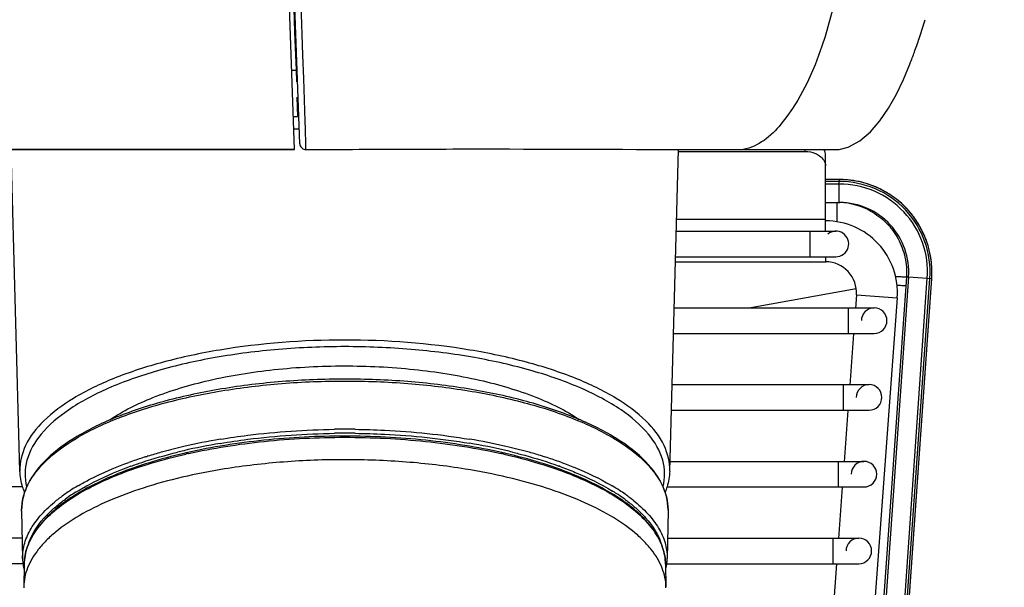
# Model space of a CAD drawing. Extents: x 230 to 4050, y 0 to 2754.
# Drawn here: x 1369 to 1465, y 1962 to 2017 of the extents above; entities that cross this region are included whole.
import ezdxf

# ---------------------------------------------------------------- set-up
doc = ezdxf.new("R2010")
doc.units = 0
doc.header["$LTSCALE"] = 2
doc.layers.get('0').update_dxf_attribs({"linetype": 'CONTINUOUS'})
doc.layers.add('KIKI-2D2', color=7, linetype='CONTINUOUS')
doc.layers.add('SUNPOU', color=7, linetype='CONTINUOUS')
doc.styles.get("Standard").update_dxf_attribs({"font": 'romans.shx', "bigfont": 'extfont.shx'})
doc.dimstyles.new('STANDARD$0', dxfattribs={"dimscale": 10, "dimtxt": 2, "dimasz": 3, "dimexe": 1, "dimexo": 1, "dimgap": 0.6, "dimtad": 3, "dimdec": 0, "dimzin": 0, "dimdsep": 46, "dimtxsty": 'STANDARD', "dimblk1": 'OPEN', "dimblk2": 'OPEN', "dimsah": 1, "dimcen": 1.5, "dimadec": 0, "dimazin": 0, "dimtfac": 1, "dimtdec": 0, "dimtmove": 0, "dimatfit": 0, "dimldrblk": 'DOTSMALL', "dimfxl": 1, "dimtvp": 1, "dimtolj": 1, "dimtzin": 0, "dimarcsym": 0})

# ---------------------------------------------------------------- blocks, each defined once
blk = doc.blocks.new('_OPEN')
at = {"color": 0, "linetype": 'ByBlock'}
for p, q in [((-1, 0.1667), (0, 0)), ((0, 0), (-1, -0.1667)), ((0, 0), (-1, 0))]:
    blk.add_line(p, q, dxfattribs=at)
blk = doc.blocks.new('*D29')
at = {"layer": 'SUNPOU', "color": 0, "linetype": 'ByBlock', "lineweight": -2}
for p, q in [((1055.696, 1940.771), (1055.696, 2633.155)), ((1465.165, 2156.481), (1465.165, 2633.155)), ((1085.696, 2623.155), (1435.165, 2623.155))]:
    blk.add_line(p, q, dxfattribs=at)
at = {"layer": 'SUNPOU', "color": 0, "lineweight": -2, "xscale": 30, "yscale": 30, "zscale": 30, "rotation": 180}
blk.add_blockref('_OPEN', (1055.696, 2623.155), dxfattribs=at)
at = {"layer": 'SUNPOU', "color": 0, "lineweight": -2, "xscale": 30, "yscale": 30, "zscale": 30}
blk.add_blockref('_OPEN', (1465.165, 2623.155), dxfattribs=at)
at = {"layer": 'SUNPOU', "color": 0, "insert": (1260.431, 2639.155), "char_height": 20, "attachment_point": 5}
blk.add_mtext('\\A1;410', dxfattribs=at)
blk = doc.blocks.new('_DotSmall')
at = {"color": 0, "linetype": 'ByBlock', "const_width": 0.5}
blk.add_lwpolyline([(-0.0625, 0, 1), (0.0625, 0, 1)], format="xyb", close=True, dxfattribs=at)

msp = doc.modelspace()

# ---------------------------------------------------------------- linework, layer by layer
at = {"layer": 'KIKI-2D2', "color": 2}
for p, q in [((1396.291, 2005.212), (1380.461, 2448.728)), ((1395.776, 2004.636), (1393.664, 2063.836)), ((1394.168, 2061.649), (1395.792, 2016.15)), ((1396.604, 2013.848), (1396.426, 2018.887)), ((1395.792, 2016.15), (1395.848, 2014.576)), ((1395.848, 2014.576), (1395.925, 2012.423)), ((1396.683, 2011.573), (1396.604, 2013.848)), ((1455.307, 2011.495), (1455.937, 2012.996)), ((1455.937, 2012.996), (1456.011, 2013.183)), ((1395.925, 2012.37), (1395.5, 2012.362)), ((1395.925, 2012.423), (1395.967, 2011.245)), ((1396.787, 2008.465), (1396.683, 2011.573)), ((1454.613, 2010.046), (1455.307, 2011.495)), ((1396.019, 2009.765), (1396.087, 2007.867)), ((1453.848, 2008.682), (1454.613, 2010.046)), ((1395.661, 2007.867), (1396.086, 2007.867)), ((1396.821, 2007.412), (1396.787, 2008.465)), ((1453.01, 2007.445), (1453.848, 2008.682)), ((1396.844, 2006.661), (1396.821, 2007.412)), ((1452.081, 2006.362), (1453.01, 2007.445)), ((1395.704, 2006.667), (1396.239, 2006.667)), ((1451.051, 2005.482), (1452.081, 2006.362)), ((1396.291, 2005.212), (1396.304, 2005.111)), ((1396.304, 2005.111), (1396.335, 2005.011)), ((1396.335, 2005.011), (1396.383, 2004.918)), ((1449.917, 2004.868), (1451.051, 2005.482)), ((1395.776, 2004.636), (1367.312, 2004.636)), ((1395.776, 2004.626), (1367.319, 2004.626)), ((1368.938, 1973.22), (1368.079, 2004.626)), ((1395.776, 2004.636), (1395.776, 2004.628)), ((1396.383, 2004.918), (1396.448, 2004.835)), ((1396.448, 2004.835), (1396.524, 2004.766)), ((1396.524, 2004.766), (1396.608, 2004.713)), ((1396.608, 2004.713), (1396.698, 2004.674)), ((1396.698, 2004.674), (1396.793, 2004.651)), ((1396.793, 2004.651), (1396.892, 2004.644)), ((1396.892, 2004.644), (1400.792, 2004.655)), ((1432.459, 1973.22), (1433.319, 2004.645)), ((1433.314, 2004.445), (1445.696, 2004.445)), ((1433.366, 2004.645), (1439.639, 2004.631)), ((1435.426, 2004.64), (1435.753, 2004.639)), ((1435.753, 2004.639), (1436.053, 2004.638)), ((1436.053, 2004.638), (1436.329, 2004.638)), ((1436.329, 2004.638), (1436.808, 2004.636)), ((1436.808, 2004.636), (1437.013, 2004.636)), ((1437.013, 2004.636), (1437.202, 2004.636)), ((1437.202, 2004.636), (1437.376, 2004.635)), ((1437.376, 2004.635), (1437.685, 2004.634)), ((1437.685, 2004.634), (1437.823, 2004.634)), ((1437.823, 2004.634), (1438.514, 2004.632)), ((1438.514, 2004.632), (1439.639, 2004.631)), ((1439.641, 2004.636), (1449.03, 2004.629)), ((1445.696, 2004.445), (1445.696, 2004.614)), ((1447.696, 1996.667), (1447.696, 2004.091)), ((1449.03, 2004.629), (1449.917, 2004.868)), ((1449.139, 2001.705), (1447.696, 2001.706)), ((1449.027, 2001.7), (1447.696, 2001.7)), ((1449.027, 2001.515), (1447.696, 2001.515)), ((1449.027, 2001.258), (1447.696, 2001.258)), ((1449.027, 2001.7), (1449.027, 2001.706)), ((1449.027, 2001.7), (1449.027, 2001.515)), ((1449.027, 1999.467), (1449.027, 2001.515)), ((1449.281, 2001.703), (1449.139, 2001.705)), ((1449.423, 2001.698), (1449.281, 2001.703)), ((1449.565, 2001.691), (1449.423, 2001.698)), ((1449.707, 2001.682), (1449.565, 2001.691)), ((1449.848, 2001.671), (1449.707, 2001.682)), ((1449.99, 2001.657), (1449.848, 2001.671)), ((1450.131, 2001.641), (1449.99, 2001.657)), ((1450.272, 2001.623), (1450.131, 2001.641)), ((1450.413, 2001.603), (1450.272, 2001.623)), ((1450.553, 2001.58), (1450.413, 2001.603)), ((1450.693, 2001.556), (1450.553, 2001.58)), ((1450.833, 2001.529), (1450.693, 2001.556)), ((1450.972, 2001.5), (1450.833, 2001.529)), ((1451.11, 2001.469), (1450.972, 2001.5)), ((1451.249, 2001.435), (1451.11, 2001.469)), ((1451.386, 2001.399), (1451.249, 2001.435)), ((1451.523, 2001.362), (1451.386, 2001.399)), ((1451.66, 2001.322), (1451.523, 2001.362)), ((1451.795, 2001.28), (1451.66, 2001.322)), ((1451.93, 2001.236), (1451.795, 2001.28)), ((1452.065, 2001.189), (1451.93, 2001.236)), ((1452.199, 2001.141), (1452.065, 2001.189)), ((1452.331, 2001.09), (1452.199, 2001.141)), ((1452.463, 2001.038), (1452.331, 2001.09)), ((1452.595, 2000.983), (1452.463, 2001.038)), ((1452.725, 2000.926), (1452.595, 2000.983)), ((1452.854, 2000.868), (1452.725, 2000.926)), ((1452.983, 2000.807), (1452.854, 2000.868)), ((1453.11, 2000.744), (1452.983, 2000.807)), ((1453.237, 2000.679), (1453.11, 2000.744)), ((1453.362, 2000.612), (1453.237, 2000.679)), ((1453.487, 2000.544), (1453.362, 2000.612)), ((1453.61, 2000.473), (1453.487, 2000.544)), ((1453.732, 2000.4), (1453.61, 2000.473)), ((1453.853, 2000.326), (1453.732, 2000.4)), ((1453.973, 2000.249), (1453.853, 2000.326)), ((1454.092, 2000.171), (1453.973, 2000.249)), ((1454.209, 2000.091), (1454.092, 2000.171)), ((1447.696, 1999.467), (1449.027, 1999.467)), ((1449.027, 1999.467), (1449.088, 1999.466)), ((1449.088, 1999.461), (1449.092, 1999.461)), ((1449.088, 1999.461), (1449.092, 1999.461)), ((1454.325, 2000.009), (1454.209, 2000.091)), ((1454.44, 1999.925), (1454.325, 2000.009)), ((1454.554, 1999.84), (1454.44, 1999.925)), ((1454.666, 1999.752), (1454.554, 1999.84)), ((1454.776, 1999.663), (1454.666, 1999.752)), ((1454.886, 1999.572), (1454.776, 1999.663)), ((1454.994, 1999.48), (1454.886, 1999.572)), ((1455.1, 1999.385), (1454.994, 1999.48)), ((1455.205, 1999.29), (1455.1, 1999.385)), ((1455.308, 1999.192), (1455.205, 1999.29)), ((1455.41, 1999.093), (1455.308, 1999.192)), ((1455.51, 1998.992), (1455.41, 1999.093)), ((1455.609, 1998.89), (1455.51, 1998.992)), ((1455.706, 1998.786), (1455.609, 1998.89)), ((1455.802, 1998.681), (1455.706, 1998.786)), ((1455.895, 1998.574), (1455.802, 1998.681)), ((1455.987, 1998.465), (1455.895, 1998.574)), ((1456.078, 1998.356), (1455.987, 1998.465)), ((1456.166, 1998.245), (1456.078, 1998.356)), ((1456.253, 1998.132), (1456.166, 1998.245)), ((1433.133, 1997.838), (1447.696, 1997.838)), ((1456.338, 1998.018), (1456.253, 1998.132)), ((1456.421, 1997.903), (1456.338, 1998.018)), ((1456.503, 1997.786), (1456.421, 1997.903)), ((1456.582, 1997.669), (1456.503, 1997.786)), ((1456.66, 1997.55), (1456.582, 1997.669)), ((1456.736, 1997.429), (1456.66, 1997.55)), ((1456.81, 1997.308), (1456.736, 1997.429)), ((1456.882, 1997.186), (1456.81, 1997.308)), ((1433.101, 1996.667), (1448.702, 1996.667)), ((1446.202, 1994.167), (1446.202, 1996.667)), ((1456.952, 1997.062), (1456.882, 1997.186)), ((1457.02, 1996.937), (1456.952, 1997.062)), ((1457.086, 1996.811), (1457.02, 1996.937)), ((1457.15, 1996.685), (1457.086, 1996.811)), ((1457.213, 1996.557), (1457.15, 1996.685)), ((1457.273, 1996.428), (1457.213, 1996.557)), ((1457.331, 1996.298), (1457.273, 1996.428)), ((1457.387, 1996.168), (1457.331, 1996.298)), ((1457.441, 1996.036), (1457.387, 1996.168)), ((1457.493, 1995.904), (1457.441, 1996.036)), ((1457.543, 1995.771), (1457.493, 1995.904)), ((1457.591, 1995.637), (1457.543, 1995.771)), ((1457.636, 1995.502), (1457.591, 1995.637)), ((1457.68, 1995.367), (1457.636, 1995.502)), ((1457.721, 1995.231), (1457.68, 1995.367)), ((1457.76, 1995.095), (1457.721, 1995.231)), ((1457.797, 1994.957), (1457.76, 1995.095)), ((1457.832, 1994.82), (1457.797, 1994.957)), ((1457.865, 1994.681), (1457.832, 1994.82)), ((1457.896, 1994.543), (1457.865, 1994.681)), ((1457.924, 1994.403), (1457.896, 1994.543)), ((1457.95, 1994.264), (1457.924, 1994.403)), ((1433.019, 1993.667), (1447.715, 1993.667)), ((1433.032, 1994.167), (1448.702, 1994.167)), ((1447.715, 1993.667), (1447.715, 1994.167)), ((1457.974, 1994.124), (1457.95, 1994.264)), ((1457.996, 1993.983), (1457.974, 1994.124)), ((1458.016, 1993.842), (1457.996, 1993.983)), ((1458.033, 1993.701), (1458.016, 1993.842)), ((1458.048, 1993.56), (1458.033, 1993.701)), ((1458.061, 1993.419), (1458.048, 1993.56)), ((1458.072, 1993.277), (1458.061, 1993.419)), ((1458.08, 1993.135), (1458.072, 1993.277)), ((1458.087, 1992.993), (1458.08, 1993.135)), ((1458.084, 1992.283), (1458.089, 1992.425)), ((1458.091, 1992.851), (1458.087, 1992.993)), ((1458.089, 1992.425), (1458.092, 1992.567)), ((1458.092, 1992.709), (1458.091, 1992.851)), ((1458.092, 1992.567), (1458.092, 1992.709)), ((1455.59, 1992.19), (1445.612, 1850.205)), ((1455.811, 1992.19), (1445.818, 1849.985)), ((1447.648, 1849.856), (1457.64, 1992.062)), ((1447.901, 1849.838), (1457.894, 1992.044)), ((1448.073, 1849.826), (1458.066, 1992.032)), ((1448.077, 1849.826), (1458.07, 1992.031)), ((1455.59, 1992.19), (1455.811, 1992.19)), ((1455.811, 1992.19), (1458.07, 1992.031)), ((1458.07, 1992.031), (1458.077, 1992.141)), ((1458.077, 1992.141), (1458.084, 1992.283)), ((1450.685, 1991.037), (1440.373, 1989.167)), ((1454.696, 1990.154), (1444.38, 1849.667)), ((1450.707, 1990.447), (1450.609, 1989.118)), ((1450.707, 1990.447), (1454.696, 1990.154)), ((1432.895, 1989.167), (1452.446, 1989.167)), ((1449.946, 1986.667), (1449.946, 1989.167)), ((1432.827, 1986.667), (1452.446, 1986.667)), ((1450.427, 1986.631), (1450.059, 1981.622)), ((1432.69, 1981.667), (1451.946, 1981.667)), ((1449.446, 1979.167), (1449.446, 1981.667)), ((1432.622, 1979.167), (1451.946, 1979.167)), ((1449.876, 1979.135), (1449.508, 1974.125)), ((1381.32, 1974.641), (1381.381, 1974.66)), ((1381.321, 1974.641), (1381.381, 1974.66)), ((1385.381, 1974.93), (1385.422, 1974.939)), ((1415.979, 1974.933), (1416.015, 1974.925)), ((1420.024, 1974.676), (1420.124, 1974.645)), ((1420.024, 1974.676), (1420.122, 1974.644)), ((1432.485, 1974.167), (1451.446, 1974.167)), ((1448.946, 1971.667), (1448.946, 1974.167)), ((1369.212, 1971.667), (1322.694, 1971.667)), ((1374.526, 1971.238), (1374.55, 1971.253)), ((1374.533, 1971.237), (1374.556, 1971.251)), ((1374.556, 1971.744), (1374.593, 1971.766)), ((1374.556, 1971.744), (1374.595, 1971.766)), ((1426.804, 1971.79), (1426.848, 1971.765)), ((1426.805, 1971.79), (1426.848, 1971.765)), ((1432.185, 1971.667), (1451.446, 1971.667)), ((1449.326, 1971.639), (1448.958, 1966.629)), ((1372.793, 1970.563), (1372.83, 1970.591)), ((1372.8, 1970.561), (1372.836, 1970.589)), ((1369.106, 1969.316), (1369.105, 1969.41)), ((1369.106, 1969.312), (1369.106, 1969.316)), ((1369.106, 1969.312), (1369.198, 1964.635)), ((1432.294, 1969.341), (1432.207, 1964.665)), ((1432.295, 1969.435), (1432.294, 1969.345)), ((1432.294, 1969.345), (1432.294, 1969.341)), ((1369.158, 1966.667), (1322.694, 1966.667)), ((1432.244, 1966.667), (1450.946, 1966.667)), ((1448.446, 1964.167), (1448.446, 1966.667)), ((1369.198, 1964.635), (1369.197, 1964.733)), ((1432.208, 1964.758), (1432.207, 1964.665)), ((1369.232, 1964.167), (1322.694, 1964.167)), ((1369.351, 1964.123), (1369.308, 1961.919)), ((1432.05, 1964.108), (1432.092, 1961.904)), ((1432.171, 1964.167), (1450.946, 1964.167)), ((1448.775, 1964.143), (1448.407, 1959.122)), ((1369.308, 1961.919), (1369.307, 1961.822)), ((1432.093, 1961.81), (1432.092, 1961.904))]:
    msp.add_line(p, q, dxfattribs=at)
for centre, radius, start, end in [((1396.839, 2035.423), 63.227, 341.7972, 343.36753), ((1406.403, 2032.278), 53.159, 340.24525, 341.79798), ((1415.109, 2029.149), 43.907, 338.66943, 340.24793), ((1449.054, 1992.666), 9.034, 355.97115, 90.17393), ((1449.068, 1992.666), 8.848, 355.96467, 90.26609), ((1449.07, 1992.666), 8.592, 355.96308, 90.29096), ((1448.813, 1992.66), 6.807, 88.20549, 88.43265), ((1448.813, 1992.662), 6.804, 87.68626, 88.20552), ((1449.027, 1992.666), 6.8, 355.98521, 89.48549), ((1448.815, 1992.674), 6.792, 61.13608, 87.65998), ((1447.715, 1990.667), 7, 355.8, 90), ((1448.702, 1995.417), 1.25, 270, 130), ((1447.715, 1990.667), 3, 355.8, 90), ((1452.446, 1987.917), 1.25, 270, 180), ((1451.946, 1980.417), 1.25, 270, 180), ((1400.733, 1898.314), 78.993, 90.35722, 90.76188), ((1400.734, 1898.244), 79.064, 89.68933, 90.35727), ((1400.734, 1898.316), 78.992, 89.28552, 89.68937), ((1398.261, 1917.793), 59.338, 99.45655, 102.95998), ((1400.733, 1898.677), 78.241, 90.35494, 90.76642), ((1400.734, 1898.607), 78.311, 89.69153, 90.35499), ((1400.734, 1898.678), 78.24, 89.28132, 89.69158), ((1402.893, 1916.298), 60.863, 77.12985, 80.54572), ((1395.381, 1929.428), 47.35, 105.28042, 106.93664), ((1396.604, 1924.952), 51.989, 102.95036, 105.28037), ((1397.164, 1922.914), 53.703, 103.13837, 103.80506), ((1398.213, 1918.319), 58.416, 99.5643, 103.1161), ((1402.936, 1916.822), 59.945, 76.9756, 80.43701), ((1404.297, 1922.988), 53.631, 76.20251, 76.9076), ((1404.622, 1924.099), 52.873, 74.68881, 77.07351), ((1406.099, 1929.576), 47.201, 73.10715, 74.66184), ((1392.836, 1937.304), 39.071, 109.54253, 109.83326), ((1393.658, 1934.955), 41.56, 107.60556, 109.526), ((1394.399, 1932.66), 43.971, 107.44761, 107.62222), ((1394.511, 1932.305), 44.343, 107.30544, 107.44765), ((1394.714, 1931.65), 45.03, 106.94811, 107.2231), ((1397.457, 1921.168), 55.209, 102.65993, 103.09928), ((1397.541, 1920.432), 55.838, 102.57853, 102.82433), ((1403.831, 1920.392), 55.878, 77.16773, 77.40524), ((1403.915, 1921.126), 55.251, 76.8943, 77.32389), ((1406.73, 1931.68), 45.004, 72.81842, 73.09712), ((1407.012, 1932.591), 44.05, 72.42253, 72.68366), ((1407.783, 1934.984), 41.537, 70.51649, 72.43906), ((1408.602, 1937.333), 39.049, 70.2117, 70.49992), ((1451.446, 1972.917), 1.25, 270, 180), ((1392.681, 1937.934), 38.02, 109.83698, 110.16747), ((1408.756, 1937.961), 38, 69.87817, 70.20607), ((1383.345, 1956.665), 17.45, 122.81026, 126.54105), ((1384.972, 1954.179), 20.421, 120.66809, 122.86843), ((1384.72, 1954.648), 19.472, 121.56692, 123.47103), ((1385.723, 1952.928), 21.88, 120.28847, 120.57424), ((1415.702, 1952.957), 21.862, 59.47809, 59.73605), ((1416.491, 1954.274), 20.327, 57.02392, 59.3683), ((1416.229, 1953.914), 20.354, 58.31686, 58.48586), ((1417.642, 1956.052), 18.209, 54.92576, 57.0177), ((1381.922, 1958.571), 15.071, 127.65082, 128.72199), ((1382.222, 1958.184), 15.561, 127.2969, 127.6546), ((1382.494, 1957.825), 16.011, 126.56731, 127.12895), ((1383.661, 1956.246), 17.555, 123.46432, 125.84101), ((1416.736, 1954.728), 19.394, 56.58091, 58.32956), ((1417.793, 1956.323), 17.481, 54.03355, 56.59352), ((1418.469, 1957.234), 16.766, 53.50272, 54.91603), ((1418.913, 1957.837), 16.018, 52.9353, 53.49617), ((1419.115, 1958.105), 15.682, 52.56487, 52.93462), ((1419.25, 1958.281), 15.46, 52.30481, 52.56461), ((1419.483, 1958.582), 15.08, 51.45452, 52.30726), ((1450.946, 1965.417), 1.25, 270, 180), ((1374.5, 1964.74), 5.304, 181.13121, 187.38207), ((1374.39, 1964.023), 5.04, 173.8503, 175.47889), ((1374.409, 1964.021), 5.059, 173.66756, 173.85112), ((1426.904, 1964.764), 5.304, 352.66128, 358.92281), ((1374.674, 1964.763), 5.479, 187.39493, 193.08051), ((1374.342, 1964.026), 4.992, 177.40624, 178.89563), ((1374.355, 1964.026), 5.005, 176.19596, 177.40617), ((1374.368, 1964.025), 5.018, 175.47968, 176.19611), ((1426.724, 1964.789), 5.486, 346.6754, 352.6458)]:
    msp.add_arc(centre, radius, start, end, dxfattribs=at)
for points, knots in [([(1455.003, 2067.494), (1454.4, 2057.175), (1453.219, 2041.583), (1449.336, 2021.54), (1446.593, 2011.079), (1443.323, 2007.112)], [0, 0, 0, 0, 0.500664, 0.750992, 1, 1, 1, 1]), ([(1396.892, 2004.644), (1396.89, 2004.895), (1396.874, 2005.568), (1396.857, 2006.24), (1396.844, 2006.661)], [0, 0, 0, 0, 0.374263, 1, 1, 1, 1]), ([(1400.792, 2004.655), (1404.285, 2004.668), (1415.144, 2004.723), (1426.003, 2004.665), (1433.368, 2004.645)], [0, 0, 0, 0, 0.321687, 1, 1, 1, 1]), ([(1446.695, 2004.256), (1446.84, 2004.197), (1447.321, 2003.953), (1447.696, 2003.417), (1447.696, 2003.031)], [0, 0, 0, 0, 0.289034, 1, 1, 1, 1]), ([(1448.82, 1997.569), (1448.823, 1997.701), (1448.83, 1997.956), (1448.837, 1998.319), (1448.84, 1998.642), (1448.841, 1998.918), (1448.839, 1999.115), (1448.836, 1999.245), (1448.833, 1999.32), (1448.83, 1999.379), (1448.827, 1999.424), (1448.822, 1999.449), (1448.819, 1999.465), (1448.816, 1999.467)], [0, 0, 0, 0, 0.209251, 0.401889, 0.573247, 0.719482, 0.83743, 0.884989, 0.9246, 0.956034, 0.97907, 0.993683, 1, 1, 1, 1]), ([(1452.094, 1998.623), (1452.656, 1998.313), (1453.697, 1997.528), (1454.861, 1995.963), (1455.542, 1994.134), (1455.635, 1992.831), (1455.59, 1992.19)], [0, 0, 0, 0, 0.249853, 0.499614, 0.749686, 1, 1, 1, 1]), ([(1454.526, 1992.248), (1454.672, 1992.24), (1454.879, 1992.227), (1455.136, 1992.213), (1455.288, 1992.204), (1455.41, 1992.198), (1455.5, 1992.192), (1455.556, 1992.192), (1455.582, 1992.189), (1455.59, 1992.19)], [0, 0, 0, 0, 0.411819, 0.58268, 0.726364, 0.841157, 0.925852, 0.979226, 1, 1, 1, 1]), ([(1454.667, 1991.398), (1454.786, 1991.389), (1454.996, 1991.374), (1455.262, 1991.356), (1455.43, 1991.341), (1455.508, 1991.338), (1455.53, 1991.334)], [0, 0, 0, 0, 0.41497, 0.727974, 0.925876, 1, 1, 1, 1]), ([(1400.699, 1986.024), (1396.607, 1986.024), (1390.615, 1985.58), (1383.102, 1984), (1378.292, 1982.448), (1374.32, 1980.558), (1371.32, 1978.382), (1369.372, 1975.942), (1368.915, 1974.07), (1368.938, 1973.22)], [0, 0, 0, 0, 0.335427, 0.489704, 0.628647, 0.748879, 0.848884, 0.930299, 1, 1, 1, 1]), ([(1432.459, 1973.22), (1432.482, 1974.07), (1432.025, 1975.942), (1430.078, 1978.382), (1427.077, 1980.558), (1423.105, 1982.448), (1418.295, 1984), (1410.783, 1985.58), (1404.79, 1986.024), (1400.699, 1986.024)], [0, 0, 0, 0, 0.069701, 0.151116, 0.251121, 0.371353, 0.510296, 0.664573, 1, 1, 1, 1]), ([(1400.699, 1985.378), (1398.537, 1985.378), (1394.291, 1985.203), (1388.157, 1984.427), (1382.555, 1983.171), (1377.716, 1981.492), (1373.829, 1979.453), (1371.023, 1977.116), (1369.416, 1974.45), (1369.38, 1972.519), (1369.589, 1971.679)], [0, 0, 0, 0, 0.174695, 0.343036, 0.499121, 0.637919, 0.755921, 0.852135, 0.930017, 1, 1, 1, 1]), ([(1431.813, 1971.699), (1432.019, 1972.539), (1431.975, 1974.469), (1430.361, 1977.13), (1427.553, 1979.463), (1423.664, 1981.499), (1418.827, 1983.175), (1413.229, 1984.429), (1407.1, 1985.204), (1402.858, 1985.378), (1400.699, 1985.378)], [0, 0, 0, 0, 0.069957, 0.147897, 0.244182, 0.362228, 0.501034, 0.65709, 0.825375, 1, 1, 1, 1]), ([(1377.723, 1978.216), (1379.024, 1979.112), (1382.19, 1980.66), (1387.618, 1982.256), (1393.901, 1983.265), (1400.628, 1983.614), (1407.36, 1983.279), (1413.657, 1982.283), (1419.106, 1980.698), (1422.289, 1979.158), (1423.602, 1978.265)], [0, 0, 0, 0, 0.099529, 0.219799, 0.355505, 0.499412, 0.643404, 0.779357, 0.900009, 1, 1, 1, 1]), ([(1432.295, 1969.439), (1432.295, 1970.318), (1431.783, 1972.221), (1429.779, 1974.676), (1426.755, 1976.839), (1422.801, 1978.704), (1418.04, 1980.227), (1412.634, 1981.357), (1406.782, 1982.052), (1400.7, 1982.285), (1394.618, 1982.047), (1388.766, 1981.347), (1383.36, 1980.213), (1378.599, 1978.686), (1374.645, 1976.818), (1371.621, 1974.653), (1369.618, 1972.197), (1369.105, 1970.293), (1369.105, 1969.414)], [0, 0, 0, 0, 0.036194, 0.077864, 0.128257, 0.188298, 0.257349, 0.333821, 0.415534, 0.499952, 0.584374, 0.666094, 0.742578, 0.811645, 0.871704, 0.922116, 0.963801, 1, 1, 1, 1]), ([(1369.105, 1969.41), (1369.105, 1970.253), (1369.608, 1972.1), (1371.578, 1974.498), (1374.58, 1976.639), (1378.531, 1978.5), (1383.301, 1980.026), (1388.723, 1981.161), (1394.596, 1981.862), (1400.7, 1982.1), (1406.804, 1981.866), (1412.677, 1981.17), (1418.099, 1980.04), (1422.87, 1978.517), (1426.82, 1976.66), (1429.822, 1974.521), (1431.793, 1972.125), (1432.295, 1970.278), (1432.295, 1969.435)], [0, 0, 0, 0, 0.034901, 0.07584, 0.12606, 0.186285, 0.255732, 0.332723, 0.41502, 0.50005, 0.585077, 0.667366, 0.744344, 0.813775, 0.873981, 0.924182, 0.965105, 1, 1, 1, 1]), ([(1388.511, 1976.324), (1389.408, 1976.475), (1393.109, 1977.015), (1396.852, 1977.263), (1399.683, 1977.301)], [0, 0, 0, 0, 0.242999, 1, 1, 1, 1]), ([(1401.719, 1977.302), (1402.675, 1977.29), (1406.413, 1977.175), (1410.144, 1976.793), (1412.891, 1976.335)], [0, 0, 0, 0, 0.255463, 1, 1, 1, 1]), ([(1400.701, 1976.638), (1398.054, 1976.639), (1394.123, 1976.443), (1389.014, 1975.773), (1386.553, 1975.304), (1385.357, 1975.035)], [0, 0, 0, 0, 0.513867, 0.762085, 1, 1, 1, 1]), ([(1385.422, 1974.939), (1386.614, 1975.204), (1389.066, 1975.667), (1394.154, 1976.329), (1398.066, 1976.522), (1400.701, 1976.521)], [0, 0, 0, 0, 0.238047, 0.486289, 1, 1, 1, 1]), ([(1388.507, 1975.923), (1389.403, 1976.076), (1393.107, 1976.623), (1396.853, 1976.873), (1399.687, 1976.911)], [0, 0, 0, 0, 0.242848, 1, 1, 1, 1]), ([(1416.039, 1975.03), (1414.844, 1975.299), (1412.383, 1975.769), (1407.276, 1976.441), (1403.347, 1976.638), (1400.701, 1976.638)], [0, 0, 0, 0, 0.237932, 0.486154, 1, 1, 1, 1]), ([(1400.701, 1976.521), (1403.335, 1976.521), (1407.248, 1976.326), (1412.335, 1975.662), (1414.788, 1975.199), (1415.979, 1974.933)], [0, 0, 0, 0, 0.513701, 0.761945, 1, 1, 1, 1]), ([(1401.715, 1976.912), (1402.672, 1976.9), (1406.413, 1976.784), (1410.148, 1976.398), (1412.895, 1975.934)], [0, 0, 0, 0, 0.25558, 1, 1, 1, 1]), ([(1384.944, 1974.941), (1383.816, 1974.678), (1381.658, 1974.104), (1378.623, 1973.048), (1375.948, 1971.845), (1373.675, 1970.511), (1371.836, 1969.061), (1370.46, 1967.507), (1369.714, 1966.1), (1369.413, 1964.965), (1369.356, 1964.401), (1369.351, 1964.123)], [0, 0, 0, 0, 0.172567, 0.332486, 0.478216, 0.608837, 0.724295, 0.825748, 0.915998, 0.958446, 1, 1, 1, 1]), ([(1369.381, 1964.579), (1369.41, 1964.844), (1369.513, 1965.378), (1369.892, 1966.452), (1370.71, 1967.782), (1372.133, 1969.254), (1373.995, 1970.636), (1376.27, 1971.911), (1378.923, 1973.063), (1381.917, 1974.074), (1384.04, 1974.625), (1385.147, 1974.877)], [0, 0, 0, 0, 0.040326, 0.082014, 0.171942, 0.274046, 0.390479, 0.521944, 0.668127, 0.827997, 1, 1, 1, 1]), ([(1379.779, 1973.698), (1380.138, 1973.828), (1381.642, 1974.345), (1383.175, 1974.777), (1384.349, 1975.066)], [0, 0, 0, 0, 0.239931, 1, 1, 1, 1]), ([(1400.7, 1974.334), (1398.701, 1974.334), (1394.762, 1974.186), (1390.846, 1973.732), (1388.932, 1973.423)], [0, 0, 0, 0, 0.507826, 1, 1, 1, 1]), ([(1412.468, 1973.419), (1410.555, 1973.728), (1406.639, 1974.184), (1402.7, 1974.333), (1400.7, 1974.334)], [0, 0, 0, 0, 0.492181, 1, 1, 1, 1]), ([(1416.241, 1974.874), (1417.389, 1974.613), (1419.584, 1974.04), (1422.67, 1972.983), (1425.389, 1971.777), (1427.696, 1970.44), (1429.557, 1968.991), (1430.942, 1967.446), (1431.689, 1966.051), (1431.989, 1964.934), (1432.045, 1964.381), (1432.05, 1964.108)], [0, 0, 0, 0, 0.174032, 0.335267, 0.482037, 0.61328, 0.728773, 0.829504, 0.918193, 0.959592, 1, 1, 1, 1]), ([(1432.05, 1964.108), (1432.045, 1964.387), (1431.988, 1964.951), (1431.687, 1966.086), (1430.941, 1967.495), (1429.565, 1969.051), (1427.724, 1970.502), (1425.448, 1971.838), (1422.771, 1973.043), (1419.733, 1974.099), (1417.572, 1974.675), (1416.443, 1974.938)], [0, 0, 0, 0, 0.041542, 0.083979, 0.174212, 0.275658, 0.391117, 0.521748, 0.667491, 0.827423, 1, 1, 1, 1]), ([(1417.088, 1975.071), (1417.486, 1974.973), (1419.015, 1974.579), (1420.525, 1974.111), (1421.624, 1973.715)], [0, 0, 0, 0, 0.259755, 1, 1, 1, 1]), ([(1369.388, 1971.158), (1369.319, 1971.325), (1369.077, 1971.988), (1368.953, 1972.695), (1368.938, 1973.22)], [0, 0, 0, 0, 0.255751, 1, 1, 1, 1]), ([(1388.932, 1973.423), (1387.542, 1973.2), (1384.867, 1972.68), (1381.078, 1971.648), (1377.707, 1970.409), (1374.824, 1968.987), (1372.803, 1967.626), (1371.508, 1966.457), (1370.509, 1965.339), (1369.769, 1964.125), (1369.385, 1962.855), (1369.314, 1962.227), (1369.308, 1961.919)], [0, 0, 0, 0, 0.174816, 0.337952, 0.486945, 0.619978, 0.736161, 0.788076, 0.836119, 0.922115, 0.961646, 1, 1, 1, 1]), ([(1374.55, 1971.253), (1374.915, 1971.476), (1376.525, 1972.395), (1378.235, 1973.132), (1379.573, 1973.623)], [0, 0, 0, 0, 0.230947, 1, 1, 1, 1]), ([(1374.687, 1971.821), (1375.047, 1972.031), (1376.623, 1972.892), (1378.284, 1973.59), (1379.58, 1974.058)], [0, 0, 0, 0, 0.232293, 1, 1, 1, 1]), ([(1432.092, 1961.904), (1432.086, 1962.213), (1432.015, 1962.84), (1431.632, 1964.11), (1430.893, 1965.325), (1429.894, 1966.443), (1428.599, 1967.613), (1426.578, 1968.976), (1423.695, 1970.399), (1420.323, 1971.64), (1416.534, 1972.674), (1413.859, 1973.194), (1412.468, 1973.419)], [0, 0, 0, 0, 0.038352, 0.077881, 0.163874, 0.211916, 0.263832, 0.380015, 0.513051, 0.662046, 0.825184, 1, 1, 1, 1]), ([(1421.822, 1974.076), (1422.274, 1973.913), (1423.952, 1973.273), (1425.584, 1972.503), (1426.72, 1971.84)], [0, 0, 0, 0, 0.267631, 1, 1, 1, 1]), ([(1421.829, 1973.641), (1422.298, 1973.469), (1424.03, 1972.795), (1425.71, 1971.976), (1426.868, 1971.266)], [0, 0, 0, 0, 0.269066, 1, 1, 1, 1]), ([(1432.459, 1973.22), (1432.445, 1972.699), (1432.322, 1971.997), (1432.083, 1971.339), (1432.015, 1971.173)], [0, 0, 0, 0, 0.74433, 1, 1, 1, 1]), ([(1369.197, 1964.733), (1369.197, 1965.22), (1369.348, 1966.232), (1370.009, 1967.69), (1371.076, 1969.089), (1371.986, 1969.922), (1372.495, 1970.329)], [0, 0, 0, 0, 0.217964, 0.450419, 0.708683, 1, 1, 1, 1]), ([(1372.148, 1969.483), (1372.243, 1969.568), (1372.64, 1969.917), (1373.057, 1970.242), (1373.382, 1970.477)], [0, 0, 0, 0, 0.241481, 1, 1, 1, 1]), ([(1428.06, 1970.471), (1428.166, 1970.395), (1428.571, 1970.093), (1428.962, 1969.771), (1429.24, 1969.52)], [0, 0, 0, 0, 0.258305, 1, 1, 1, 1]), ([(1428.88, 1970.376), (1429.392, 1969.968), (1430.311, 1969.132), (1431.388, 1967.728), (1432.055, 1966.264), (1432.208, 1965.247), (1432.208, 1964.758)], [0, 0, 0, 0, 0.29155, 0.549864, 0.782213, 1, 1, 1, 1]), ([(1369.765, 1966.091), (1369.864, 1966.39), (1370.413, 1967.674), (1371.35, 1968.761), (1372.148, 1969.483)], [0, 0, 0, 0, 0.226586, 1, 1, 1, 1]), ([(1429.24, 1969.52), (1429.542, 1969.248), (1430.573, 1968.228), (1431.395, 1966.952), (1431.692, 1965.948)], [0, 0, 0, 0, 0.279797, 1, 1, 1, 1])]:
    msp.add_open_spline(points, degree=3, knots=knots, dxfattribs=at)
for points in [[(1443.323, 2007.112), (1442.382, 2005.97), (1441.099, 2004.881), (1439.641, 2004.636)], [(1445.696, 2004.445), (1446.035, 2004.445), (1446.381, 2004.384), (1446.695, 2004.256)], [(1447.696, 2004.091), (1447.696, 2004.274), (1447.641, 2004.462), (1447.551, 2004.621)]]:
    msp.add_open_spline(points, degree=3, dxfattribs=at)

# ---------------------------------------------------------------- dimensions: what is measured, and where the dimension line sits
at = {"layer": 'SUNPOU'}
dim = msp.add_linear_dim(base=(1465.165, 2623.155), p1=(1055.696, 1930.771), p2=(1465.165, 2146.481), text='410', dimstyle='STANDARD$0', override={"dimpost": '', "dimarcsym": 1}, dxfattribs=at)
dim.commit()
dim.dimension.update_dxf_attribs({"geometry": '*D29', "text_midpoint": (1260.431, 2639.155)})

doc.saveas('drawing.dxf')
